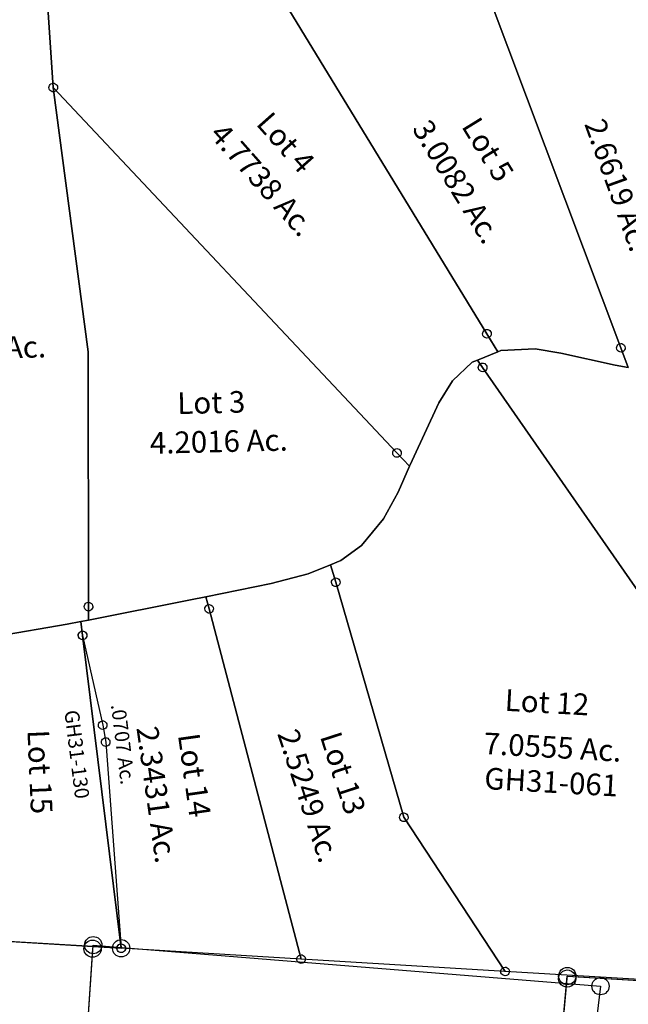
# Model space of a CAD drawing. Units: feet. Extents: x 1928856 to 1971870, y 558830 to 590273.
# Drawn here: x 1937265 to 1938109, y 568166 to 569533 of the extents above; entities that cross this region are included whole.
import ezdxf
from ezdxf.enums import TextEntityAlignment as Align

# ---------------------------------------------------------------- set-up
doc = ezdxf.new("R2010")
doc.units = ezdxf.units.FT
doc.header["$MEASUREMENT"] = 0
doc.linetypes.add('DASHED', pattern=[0.75, 0.5, -0.25])
doc.layers.get('0').update_dxf_attribs({"linetype": 'CONTINUOUS'})
doc.layers.add('SUB', color=4, linetype='CONTINUOUS')
doc.layers.add('SURVEY', color=2, linetype='CONTINUOUS')
doc.styles.get("Standard").update_dxf_attribs({"font": 'romans.shx', "height": 40})

# ---------------------------------------------------------------- blocks, each defined once
blk = doc.blocks.new('GOOD HOPEGHA$C31272EE3')
at = {"layer": 'SURVEY', "color": 2}
for p, q in [((-1624.5, 128.2), (-1615.4, -78.8)), ((-1615.4, -78.8), (-1624.5, 128.2)), ((-1334.4, 105.3), (-1022.1, -434.8)), ((-1022.1, -434.8), (-1334.4, 105.3)), ((-1025, 80.9), (-836.7, -458.7)), ((-836.7, -458.7), (-1025, 80.9)), ((-1621.4, -78.8), (-1621.1, -77.2)), ((-1621.1, -80.3), (-1621.4, -78.8)), ((-1621.1, -77.2), (-1620.5, -75.8)), ((-1620.5, -81.8), (-1621.1, -80.3)), ((-1620.5, -75.8), (-1619.6, -74.6)), ((-1619.6, -83), (-1620.5, -81.8)), ((-1619.6, -74.6), (-1618.4, -73.6)), ((-1618.4, -73.6), (-1616.9, -73)), ((-1616.9, -73), (-1615.4, -72.8)), ((-1615.4, -72.8), (-1613.8, -73)), ((-1615.4, -78.8), (-1575.6, -446.6)), ((-1615.4, -78.8), (-1150.7, -597.2)), ((-1575.6, -446.6), (-1615.4, -78.8)), ((-1150.7, -597.2), (-1615.4, -78.8)), ((-1613.8, -73), (-1612.4, -73.6)), ((-1612.4, -73.6), (-1611.2, -74.6)), ((-1611.2, -74.6), (-1610.2, -75.8)), ((-1610.2, -81.8), (-1611.2, -83)), ((-1610.2, -75.8), (-1609.6, -77.2)), ((-1609.6, -80.3), (-1610.2, -81.8)), ((-1609.6, -77.2), (-1609.4, -78.8)), ((-1609.4, -78.8), (-1609.6, -80.3)), ((-1618.4, -83.9), (-1619.6, -83)), ((-1616.9, -84.5), (-1618.4, -83.9)), ((-1615.4, -84.8), (-1616.9, -84.5)), ((-1613.8, -84.5), (-1615.4, -84.8)), ((-1612.4, -83.9), (-1613.8, -84.5)), ((-1611.2, -83), (-1612.4, -83.9)), ((-1028.1, -434.8), (-1027.8, -433.2)), ((-1027.8, -436.4), (-1028.1, -434.8)), ((-1027.8, -433.2), (-1027.2, -431.8)), ((-1027.2, -437.8), (-1027.8, -436.4)), ((-1027.2, -431.8), (-1026.3, -430.6)), ((-1026.3, -430.6), (-1025.1, -429.6)), ((-1025.1, -429.6), (-1023.6, -429)), ((-1023.6, -429), (-1022.1, -428.8)), ((-1022.1, -428.8), (-1020.5, -429)), ((-1022.1, -434.8), (-1007.3, -460.3)), ((-1007.3, -460.3), (-1022.1, -434.8)), ((-1020.5, -429), (-1019.1, -429.6)), ((-1019.1, -429.6), (-1017.9, -430.6)), ((-1017.9, -430.6), (-1016.9, -431.8)), ((-1016.9, -431.8), (-1016.3, -433.2)), ((-1016.3, -436.4), (-1016.9, -437.8)), ((-1016.3, -433.2), (-1016.1, -434.8)), ((-1016.1, -434.8), (-1016.3, -436.4)), ((-1575.6, -446.6), (-1583.6, -800.2)), ((-1583.6, -800.2), (-1575.6, -446.6)), ((-1026.3, -439), (-1027.2, -437.8)), ((-1025.1, -440), (-1026.3, -439)), ((-1023.6, -440.6), (-1025.1, -440)), ((-1022.1, -440.8), (-1023.6, -440.6)), ((-1020.5, -440.6), (-1022.1, -440.8)), ((-1019.1, -440), (-1020.5, -440.6)), ((-1017.9, -439), (-1019.1, -440)), ((-1016.9, -437.8), (-1017.9, -439)), ((-1007.3, -460.3), (-1036, -471)), ((-1036, -471), (-1007.3, -460.3)), ((-1003.2, -458.7), (-1007.3, -460.3)), ((-1007.3, -460.3), (-1003.2, -458.7)), ((-955.7, -457.5), (-1003.2, -458.7)), ((-1003.2, -458.7), (-955.7, -457.5)), ((-920.4, -464), (-955.7, -457.5)), ((-955.7, -457.5), (-920.4, -464)), ((-845.1, -482.4), (-920.4, -464)), ((-920.4, -464), (-845.1, -482.4)), ((-842.7, -458.7), (-842.5, -457.2)), ((-842.5, -460.3), (-842.7, -458.7)), ((-842.5, -457.2), (-841.9, -455.7)), ((-841.9, -461.7), (-842.5, -460.3)), ((-841.9, -455.7), (-840.9, -454.5)), ((-840.9, -462.9), (-841.9, -461.7)), ((-840.9, -454.5), (-839.7, -453.6)), ((-839.7, -463.9), (-840.9, -462.9)), ((-839.7, -453.6), (-838.3, -453)), ((-838.3, -464.5), (-839.7, -463.9)), ((-838.3, -453), (-836.7, -452.7)), ((-836.7, -464.7), (-838.3, -464.5)), ((-836.7, -452.7), (-835.2, -453)), ((-836.7, -458.7), (-827.1, -486.4)), ((-827.1, -486.4), (-836.7, -458.7)), ((-835.2, -464.5), (-836.7, -464.7)), ((-835.2, -453), (-833.7, -453.6)), ((-833.7, -463.9), (-835.2, -464.5)), ((-833.7, -453.6), (-832.5, -454.5)), ((-832.5, -462.9), (-833.7, -463.9)), ((-832.5, -454.5), (-831.6, -455.7)), ((-831.6, -461.7), (-832.5, -462.9)), ((-831.6, -455.7), (-831, -457.2)), ((-831, -460.3), (-831.6, -461.7)), ((-831, -457.2), (-830.7, -458.7)), ((-830.7, -458.7), (-831, -460.3)), ((-1043.5, -473.8), (-1071.4, -498.8)), ((-1071.4, -498.8), (-1043.5, -473.8)), ((-1036, -471), (-1043.5, -473.8)), ((-1043.5, -473.8), (-1036, -471)), ((-1036, -471), (-1029.1, -481.4)), ((-1029.1, -481.4), (-1036, -471)), ((-1034.3, -478.4), (-1033.3, -477.2)), ((-1033.3, -477.2), (-1032.1, -476.2)), ((-1032.1, -476.2), (-1030.7, -475.6)), ((-1030.7, -475.6), (-1029.1, -475.4)), ((-1029.1, -475.4), (-1027.6, -475.6)), ((-1027.6, -475.6), (-1026.1, -476.2)), ((-1026.1, -476.2), (-1024.9, -477.2)), ((-1024.9, -477.2), (-1024, -478.4)), ((-1035.1, -481.4), (-1034.9, -479.8)), ((-1034.9, -482.9), (-1035.1, -481.4)), ((-1034.9, -479.8), (-1034.3, -478.4)), ((-1034.3, -484.4), (-1034.9, -482.9)), ((-1033.3, -485.6), (-1034.3, -484.4)), ((-1032.1, -486.5), (-1033.3, -485.6)), ((-1030.7, -487.1), (-1032.1, -486.5)), ((-1029.1, -487.4), (-1030.7, -487.1)), ((-1029.1, -481.4), (-686, -1002.1)), ((-686, -1002.1), (-1029.1, -481.4)), ((-1027.6, -487.1), (-1029.1, -487.4)), ((-1026.1, -486.5), (-1027.6, -487.1)), ((-1024.9, -485.6), (-1026.1, -486.5)), ((-1024, -484.4), (-1024.9, -485.6)), ((-1024, -478.4), (-1023.4, -479.8)), ((-1023.4, -482.9), (-1024, -484.4)), ((-1023.4, -479.8), (-1023.1, -481.4)), ((-1023.1, -481.4), (-1023.4, -482.9)), ((-827.1, -486.4), (-845.1, -482.4)), ((-845.1, -482.4), (-827.1, -486.4)), ((-1071.4, -498.8), (-1090.9, -529.1)), ((-1090.9, -529.1), (-1071.4, -498.8)), ((-1090.9, -529.1), (-1130.1, -608.2)), ((-1130.1, -608.2), (-1090.9, -529.1)), ((-1156.7, -597.2), (-1156.5, -595.7)), ((-1156.5, -598.8), (-1156.7, -597.2)), ((-1156.5, -595.7), (-1155.9, -594.2)), ((-1155.9, -600.2), (-1156.5, -598.8)), ((-1155.9, -594.2), (-1154.9, -593)), ((-1154.9, -601.4), (-1155.9, -600.2)), ((-1154.9, -593), (-1153.7, -592.1)), ((-1153.7, -592.1), (-1152.3, -591.5)), ((-1152.3, -591.5), (-1150.7, -591.2)), ((-1150.7, -591.2), (-1149.2, -591.5)), ((-1150.7, -597.2), (-1133.8, -616.2)), ((-1133.8, -616.2), (-1150.7, -597.2)), ((-1149.2, -591.5), (-1147.7, -592.1)), ((-1147.7, -592.1), (-1146.5, -593)), ((-1146.5, -593), (-1145.6, -594.2)), ((-1145.6, -600.2), (-1146.5, -601.4)), ((-1145.6, -594.2), (-1145, -595.7)), ((-1145, -598.8), (-1145.6, -600.2)), ((-1145, -595.7), (-1144.7, -597.2)), ((-1144.7, -597.2), (-1145, -598.8)), ((-1153.7, -602.4), (-1154.9, -601.4)), ((-1152.3, -603), (-1153.7, -602.4)), ((-1150.7, -603.2), (-1152.3, -603)), ((-1149.2, -603), (-1150.7, -603.2)), ((-1147.7, -602.4), (-1149.2, -603)), ((-1146.5, -601.4), (-1147.7, -602.4)), ((-1130.1, -608.2), (-1133.8, -616.2)), ((-1133.8, -616.2), (-1130.1, -608.2)), ((-1133.8, -616.2), (-1150.3, -651.5)), ((-1150.3, -651.5), (-1133.8, -616.2)), ((-1150.3, -651.5), (-1171.7, -688.4)), ((-1171.7, -688.4), (-1150.3, -651.5)), ((-1171.7, -688.4), (-1202.8, -724.6)), ((-1202.8, -724.6), (-1171.7, -688.4)), ((-1202.8, -724.6), (-1232, -744.5)), ((-1232, -744.5), (-1202.8, -724.6)), ((-1246.4, -750.1), (-1277.7, -762.2)), ((-1277.7, -762.2), (-1246.4, -750.1)), ((-1232, -744.5), (-1246.4, -750.1)), ((-1246.4, -750.1), (-1232, -744.5)), ((-1246.4, -750.1), (-1239.9, -774.7)), ((-1239.9, -774.7), (-1246.4, -750.1)), ((-1277.7, -762.2), (-1329.5, -774)), ((-1329.5, -774), (-1277.7, -762.2)), ((-1329.5, -774), (-1420.4, -790.5)), ((-1420.4, -790.5), (-1329.5, -774)), ((-1245.9, -774.7), (-1245.6, -773.2)), ((-1245.6, -776.3), (-1245.9, -774.7)), ((-1245.6, -773.2), (-1245, -771.7)), ((-1245, -777.7), (-1245.6, -776.3)), ((-1245, -771.7), (-1244.1, -770.5)), ((-1244.1, -778.9), (-1245, -777.7)), ((-1244.1, -770.5), (-1242.9, -769.6)), ((-1242.9, -779.9), (-1244.1, -778.9)), ((-1242.9, -769.6), (-1241.4, -769)), ((-1241.4, -769), (-1239.9, -768.7)), ((-1239.9, -768.7), (-1238.3, -769)), ((-1239.9, -774.7), (-1153.2, -1103)), ((-1153.2, -1103), (-1239.9, -774.7)), ((-1238.3, -769), (-1236.9, -769.6)), ((-1236.9, -769.6), (-1235.7, -770.5)), ((-1235.7, -778.9), (-1236.9, -779.9)), ((-1235.7, -770.5), (-1234.7, -771.7)), ((-1234.7, -777.7), (-1235.7, -778.9)), ((-1234.7, -771.7), (-1234.1, -773.2)), ((-1234.1, -776.3), (-1234.7, -777.7)), ((-1234.1, -773.2), (-1233.9, -774.7)), ((-1233.9, -774.7), (-1234.1, -776.3)), ((-1420.4, -790.5), (-1441.8, -794.3)), ((-1441.8, -794.3), (-1420.4, -790.5)), ((-1420.4, -790.5), (-1416.3, -807.4)), ((-1416.3, -807.4), (-1420.4, -790.5)), ((-1241.4, -780.5), (-1242.9, -779.9)), ((-1239.9, -780.7), (-1241.4, -780.5)), ((-1238.3, -780.5), (-1239.9, -780.7)), ((-1236.9, -779.9), (-1238.3, -780.5)), ((-1589.6, -800.2), (-1589.3, -798.7)), ((-1589.3, -801.8), (-1589.6, -800.2)), ((-1589.3, -798.7), (-1588.7, -797.2)), ((-1588.7, -803.2), (-1589.3, -801.8)), ((-1588.7, -797.2), (-1587.8, -796)), ((-1587.8, -804.4), (-1588.7, -803.2)), ((-1587.8, -796), (-1586.6, -795.1)), ((-1586.6, -805.4), (-1587.8, -804.4)), ((-1586.6, -795.1), (-1585.1, -794.5)), ((-1585.1, -806), (-1586.6, -805.4)), ((-1585.1, -794.5), (-1583.6, -794.2)), ((-1583.6, -806.2), (-1585.1, -806)), ((-1441.8, -794.3), (-1584, -818.9)), ((-1584, -818.9), (-1441.8, -794.3)), ((-1583.6, -800.2), (-1584, -818.9)), ((-1584, -818.9), (-1583.6, -800.2)), ((-1583.6, -794.2), (-1582, -794.5)), ((-1582, -806), (-1583.6, -806.2)), ((-1582, -794.5), (-1580.6, -795.1)), ((-1580.6, -805.4), (-1582, -806)), ((-1580.6, -795.1), (-1579.4, -796)), ((-1579.4, -804.4), (-1580.6, -805.4)), ((-1579.4, -796), (-1578.4, -797.2)), ((-1578.4, -803.2), (-1579.4, -804.4)), ((-1578.4, -797.2), (-1577.8, -798.7)), ((-1577.8, -801.8), (-1578.4, -803.2)), ((-1577.8, -798.7), (-1577.6, -800.2)), ((-1577.6, -800.2), (-1577.8, -801.8)), ((-1422.3, -807.4), (-1422.1, -805.8)), ((-1422.1, -805.8), (-1421.5, -804.4)), ((-1421.5, -804.4), (-1420.5, -803.2)), ((-1420.5, -803.2), (-1419.3, -802.2)), ((-1419.3, -802.2), (-1417.9, -801.6)), ((-1417.9, -801.6), (-1416.3, -801.4)), ((-1416.3, -801.4), (-1414.8, -801.6)), ((-1414.8, -801.6), (-1413.3, -802.2)), ((-1413.3, -802.2), (-1412.1, -803.2)), ((-1412.1, -803.2), (-1411.2, -804.4)), ((-1411.2, -804.4), (-1410.6, -805.8)), ((-1410.6, -805.8), (-1410.3, -807.4)), ((-1584, -818.9), (-1594.7, -820.7)), ((-1594.7, -820.7), (-1584, -818.9)), ((-1422.1, -808.9), (-1422.3, -807.4)), ((-1421.5, -810.4), (-1422.1, -808.9)), ((-1420.5, -811.6), (-1421.5, -810.4)), ((-1419.3, -812.5), (-1420.5, -811.6)), ((-1417.9, -813.1), (-1419.3, -812.5)), ((-1416.3, -813.4), (-1417.9, -813.1)), ((-1416.3, -807.4), (-1300.4, -1296.5)), ((-1300.4, -1296.5), (-1416.3, -807.4)), ((-1414.8, -813.1), (-1416.3, -813.4)), ((-1413.3, -812.5), (-1414.8, -813.1)), ((-1412.1, -811.6), (-1413.3, -812.5)), ((-1411.2, -810.4), (-1412.1, -811.6)), ((-1410.6, -808.9), (-1411.2, -810.4)), ((-1410.3, -807.4), (-1410.6, -808.9)), ((-1613.6, -824), (-1733, -841.7)), ((-1733, -841.7), (-1613.6, -824)), ((-1594.7, -820.7), (-1613.6, -824)), ((-1613.6, -824), (-1594.7, -820.7)), ((-1594.7, -820.7), (-1592.8, -840)), ((-1592.8, -840), (-1594.7, -820.7)), ((-1598.8, -840), (-1598.6, -838.5)), ((-1598.6, -841.6), (-1598.8, -840)), ((-1598.6, -838.5), (-1598, -837)), ((-1598, -843), (-1598.6, -841.6)), ((-1598, -837), (-1597, -835.8)), ((-1597, -844.2), (-1598, -843)), ((-1597, -835.8), (-1595.8, -834.9)), ((-1595.8, -845.2), (-1597, -844.2)), ((-1595.8, -834.9), (-1594.4, -834.3)), ((-1594.4, -845.8), (-1595.8, -845.2)), ((-1594.4, -834.3), (-1592.8, -834)), ((-1592.8, -846), (-1594.4, -845.8)), ((-1592.8, -834), (-1591.2, -834.3)), ((-1592.8, -840), (-1549.5, -1275.4)), ((-1549.5, -1275.4), (-1592.8, -840)), ((-1591.2, -845.8), (-1592.8, -846)), ((-1591.2, -834.3), (-1589.8, -834.9)), ((-1589.8, -845.2), (-1591.2, -845.8)), ((-1589.8, -834.9), (-1588.6, -835.8)), ((-1588.6, -844.2), (-1589.8, -845.2)), ((-1588.6, -835.8), (-1587.6, -837)), ((-1587.6, -843), (-1588.6, -844.2)), ((-1587.6, -837), (-1587, -838.5)), ((-1587, -841.6), (-1587.6, -843)), ((-1587, -838.5), (-1586.8, -840)), ((-1586.8, -840), (-1587, -841.6)), ((-1159.2, -1103), (-1159, -1101.5)), ((-1159, -1104.6), (-1159.2, -1103)), ((-1159, -1101.5), (-1158.4, -1100)), ((-1158.4, -1106), (-1159, -1104.6)), ((-1158.4, -1100), (-1157.4, -1098.8)), ((-1157.4, -1107.2), (-1158.4, -1106)), ((-1157.4, -1098.8), (-1156.2, -1097.9)), ((-1156.2, -1097.9), (-1154.8, -1097.3)), ((-1154.8, -1097.3), (-1153.2, -1097)), ((-1153.2, -1097), (-1151.7, -1097.3)), ((-1153.2, -1103), (-1017.9, -1320.4)), ((-1017.9, -1320.4), (-1153.2, -1103)), ((-1151.7, -1097.3), (-1150.2, -1097.9)), ((-1150.2, -1097.9), (-1149, -1098.8)), ((-1149, -1098.8), (-1148.1, -1100)), ((-1148.1, -1106), (-1149, -1107.2)), ((-1148.1, -1100), (-1147.5, -1101.5)), ((-1147.5, -1104.6), (-1148.1, -1106)), ((-1147.5, -1101.5), (-1147.2, -1103)), ((-1147.2, -1103), (-1147.5, -1104.6)), ((-1156.2, -1108.2), (-1157.4, -1107.2)), ((-1154.8, -1108.8), (-1156.2, -1108.2)), ((-1153.2, -1109), (-1154.8, -1108.8)), ((-1151.7, -1108.8), (-1153.2, -1109)), ((-1150.2, -1108.2), (-1151.7, -1108.8)), ((-1149, -1107.2), (-1150.2, -1108.2)), ((-1549.5, -1275.4), (-1794.1, -1254.7)), ((-1553.7, -1271.2), (-1552.5, -1270.3)), ((-1552.5, -1270.3), (-1551.1, -1269.7)), ((-1551.1, -1269.7), (-1549.5, -1269.4)), ((-1549.5, -1269.4), (-1548, -1269.7)), ((-1548, -1269.7), (-1546.5, -1270.3)), ((-1546.5, -1270.3), (-1545.3, -1271.2)), ((-1555.5, -1275.4), (-1555.3, -1273.9)), ((-1555.3, -1277), (-1555.5, -1275.4)), ((-1555.3, -1273.9), (-1554.7, -1272.4)), ((-1554.7, -1278.4), (-1555.3, -1277)), ((-1554.7, -1272.4), (-1553.7, -1271.2)), ((-1553.7, -1279.6), (-1554.7, -1278.4)), ((-1552.5, -1280.6), (-1553.7, -1279.6)), ((-1551.1, -1281.2), (-1552.5, -1280.6)), ((-1549.5, -1281.4), (-1551.1, -1281.2)), ((-1300.4, -1296.5), (-1549.5, -1275.4)), ((-1548, -1281.2), (-1549.5, -1281.4)), ((-1546.5, -1280.6), (-1548, -1281.2)), ((-1545.3, -1279.6), (-1546.5, -1280.6)), ((-1545.3, -1271.2), (-1544.4, -1272.4)), ((-1544.4, -1278.4), (-1545.3, -1279.6)), ((-1544.4, -1272.4), (-1543.8, -1273.9)), ((-1543.8, -1277), (-1544.4, -1278.4)), ((-1543.8, -1273.9), (-1543.5, -1275.4)), ((-1543.5, -1275.4), (-1543.8, -1277)), ((-1306.4, -1296.5), (-1306.2, -1294.9)), ((-1306.2, -1298), (-1306.4, -1296.5)), ((-1306.2, -1294.9), (-1305.6, -1293.5)), ((-1305.6, -1299.5), (-1306.2, -1298)), ((-1305.6, -1293.5), (-1304.6, -1292.3)), ((-1304.6, -1292.3), (-1303.4, -1291.3)), ((-1303.4, -1291.3), (-1302, -1290.7)), ((-1302, -1290.7), (-1300.4, -1290.5)), ((-1300.4, -1290.5), (-1298.9, -1290.7)), ((-1017.9, -1320.4), (-1300.4, -1296.5)), ((-1298.9, -1290.7), (-1297.4, -1291.3)), ((-1297.4, -1291.3), (-1296.2, -1292.3)), ((-1296.2, -1292.3), (-1295.3, -1293.5)), ((-1295.3, -1293.5), (-1294.7, -1294.9)), ((-1294.7, -1298), (-1295.3, -1299.5)), ((-1294.7, -1294.9), (-1294.4, -1296.5)), ((-1294.4, -1296.5), (-1294.7, -1298)), ((-1304.6, -1300.7), (-1305.6, -1299.5)), ((-1303.4, -1301.6), (-1304.6, -1300.7)), ((-1302, -1302.2), (-1303.4, -1301.6)), ((-1300.4, -1302.5), (-1302, -1302.2)), ((-1298.9, -1302.2), (-1300.4, -1302.5)), ((-1297.4, -1301.6), (-1298.9, -1302.2)), ((-1296.2, -1300.7), (-1297.4, -1301.6)), ((-1295.3, -1299.5), (-1296.2, -1300.7)), ((-1023.9, -1320.4), (-1023.7, -1318.8)), ((-1023.7, -1321.9), (-1023.9, -1320.4)), ((-1023.7, -1318.8), (-1023.1, -1317.4)), ((-1023.1, -1323.4), (-1023.7, -1321.9)), ((-1023.1, -1317.4), (-1022.1, -1316.2)), ((-1022.1, -1324.6), (-1023.1, -1323.4)), ((-1022.1, -1316.2), (-1020.9, -1315.2)), ((-1020.9, -1325.5), (-1022.1, -1324.6)), ((-1020.9, -1315.2), (-1019.5, -1314.6)), ((-1019.5, -1326.1), (-1020.9, -1325.5)), ((-1019.5, -1314.6), (-1017.9, -1314.4)), ((-1017.9, -1314.4), (-1016.3, -1314.6)), ((-671, -1349.7), (-1017.9, -1320.3)), ((-1016.3, -1314.6), (-1014.9, -1315.2)), ((-1014.9, -1325.5), (-1016.3, -1326.1)), ((-1014.9, -1315.2), (-1013.7, -1316.2)), ((-1013.7, -1324.6), (-1014.9, -1325.5)), ((-1013.7, -1316.2), (-1012.7, -1317.4)), ((-1012.7, -1323.4), (-1013.7, -1324.6)), ((-1012.7, -1317.4), (-1012.1, -1318.8)), ((-1012.1, -1321.9), (-1012.7, -1323.4)), ((-1012.1, -1318.8), (-1011.9, -1320.4)), ((-1011.9, -1320.4), (-1012.1, -1321.9)), ((-1017.9, -1326.4), (-1019.5, -1326.1)), ((-1016.3, -1326.1), (-1017.9, -1326.4))]:
    blk.add_line(p, q, dxfattribs=at)
for s, rotation, p in [('Lot 4', 310.1739, (-1306.1, -172.4)), ('3.0082 Ac.', 300.3065, (-1071.6, -230.3)), ('Lot 5', 300.3065, (-1027.5, -186.7)), ('4.7738 Ac.', 310.1739, (-1339.8, -223.2)), ('2.6619 Ac.', 288.4376, (-850.1, -237.5)), ('Lot 12', 355.4039, (-952.1, -963.2)), ('2.3431 Ac.', 276.6623, (-1510.1, -1065.1)), ('Lot 15', 271.1126, (-1671.3, -1028.3)), ('Lot 14', 276.6623, (-1457.1, -1039.4)), ('2.5249 Ac.', 286.6286, (-1298.9, -1074.3)), ('Lot 13', 286.6286, (-1250.5, -1043.9)), ('7.0555 Ac.', 355.4039, (-945.8, -1025.5))]:
    blk.add_text(s, height=30, rotation=rotation, dxfattribs=at).set_placement(p, align=Align.CENTER)
for s, p in [('6.1435 Ac.', (-1729.6, -452.9)), ('Lot 3', (-1406.6, -536.1)), ('4.2016 Ac.', (-1397.5, -590.3))]:
    blk.add_text(s, height=30, dxfattribs=at).set_placement(p, align=Align.CENTER)
at = {"layer": 'SURVEY', "color": 1, "linetype": 'ByBlock', "ltscale": 10, "insert": (-947.9, -1062.8), "char_height": 30, "width": 194.75, "attachment_point": 5, "rotation": 355.4039}
blk.add_mtext('GH31-061', dxfattribs=at)
blk = doc.blocks.new('GOOD HOPEGHA$C2F3C5322')
at = {"layer": 'SURVEY', "color": 6}
for p, q in [((-762.3, 1474.9), (-759.9, 1476.8)), ((-759.9, 1476.8), (-757.1, 1478)), ((-757.1, 1478), (-753.9, 1478.5)), ((-753.9, 1478.5), (-750.8, 1478)), ((-750.8, 1478), (-747.9, 1476.8)), ((-747.9, 1476.8), (-745.5, 1474.9)), ((-802.3, 1042.4), (-753.9, 1466.5)), ((-765.9, 1466.5), (-765.5, 1469.6)), ((-765.5, 1463.3), (-765.9, 1466.5)), ((-765.5, 1469.6), (-764.3, 1472.5)), ((-764.3, 1460.5), (-765.5, 1463.3)), ((-764.3, 1472.5), (-762.3, 1474.9)), ((-753.9, 1466.5), (-753.5, 1469.9)), ((-753.5, 1469.9), (-477.9, 1446.6)), ((-745.5, 1474.9), (-743.6, 1472.5)), ((-743.6, 1472.5), (-742.4, 1469.6)), ((-742.4, 1463.3), (-743.6, 1460.5)), ((-742.4, 1469.6), (-741.9, 1466.5)), ((-741.9, 1466.5), (-742.4, 1463.3)), ((-762.3, 1458.1), (-764.3, 1460.5)), ((-759.9, 1456.1), (-762.3, 1458.1)), ((-757.1, 1454.9), (-759.9, 1456.1)), ((-753.9, 1454.5), (-757.1, 1454.9)), ((-750.8, 1454.9), (-753.9, 1454.5)), ((-747.9, 1456.1), (-750.8, 1454.9)), ((-745.5, 1458.1), (-747.9, 1456.1)), ((-743.6, 1460.5), (-745.5, 1458.1))]:
    blk.add_line(p, q, dxfattribs=at)
blk = doc.blocks.new('A$C5D4357AC')
at = {"layer": 'SURVEY', "color": 2, "linetype": 'Continuous'}
for points in [[(7.6, 447.2), (9, 446.6), (10.2, 445.6), (11.2, 444.4), (11.8, 443), (12, 441.4), (11.8, 439.8), (11.2, 438.4), (10.2, 437.2), (9, 436.2), (7.6, 435.6), (6, 435.4), (4.4, 435.6), (3, 436.2), (1.8, 437.2), (0.8, 438.4), (0.2, 439.8), (0, 441.4), (0.2, 443), (0.8, 444.4), (1.8, 445.6), (3, 446.6), (4.4, 447.2), (6, 447.4)], [(7.6, 447.2), (9, 446.6), (10.2, 445.6), (11.2, 444.4), (11.8, 443), (12, 441.4), (11.8, 439.8), (11.2, 438.4), (10.2, 437.2), (9, 436.2), (7.6, 435.6), (6, 435.4), (4.4, 435.6), (3, 436.2), (1.8, 437.2), (0.8, 438.4), (0.2, 439.8), (0, 441.4), (0.2, 443), (0.8, 444.4), (1.8, 445.6), (3, 446.6), (4.4, 447.2), (6, 447.4)], [(32.5, 322), (34, 321.4), (35.2, 320.5), (36.1, 319.3), (36.7, 317.8), (37, 316.3), (36.7, 314.7), (36.1, 313.3), (35.2, 312.1), (34, 311.1), (32.5, 310.5), (31, 310.3), (29.4, 310.5), (28, 311.1), (26.8, 312.1), (25.8, 313.3), (25.2, 314.7), (25, 316.3), (25.2, 317.8), (25.8, 319.3), (26.8, 320.5), (28, 321.4), (29.4, 322), (31, 322.3)], [(32.5, 322), (34, 321.4), (35.2, 320.5), (36.1, 319.3), (36.7, 317.8), (37, 316.3), (36.7, 314.7), (36.1, 313.3), (35.2, 312.1), (34, 311.1), (32.5, 310.5), (31, 310.3), (29.4, 310.5), (28, 311.1), (26.8, 312.1), (25.8, 313.3), (25.2, 314.7), (25, 316.3), (25.2, 317.8), (25.8, 319.3), (26.8, 320.5), (28, 321.4), (29.4, 322), (31, 322.3)], [(36.2, 298.4), (37.6, 297.8), (38.8, 296.8), (39.8, 295.6), (40.4, 294.2), (40.6, 292.6), (40.4, 291.1), (39.8, 289.6), (38.8, 288.4), (37.6, 287.5), (36.2, 286.9), (34.6, 286.6), (33.1, 286.9), (31.6, 287.5), (30.4, 288.4), (29.5, 289.6), (28.9, 291.1), (28.6, 292.6), (28.9, 294.2), (29.5, 295.6), (30.4, 296.8), (31.6, 297.8), (33.1, 298.4), (34.6, 298.6)], [(36.2, 298.4), (37.6, 297.8), (38.8, 296.8), (39.8, 295.6), (40.4, 294.2), (40.6, 292.6), (40.4, 291.1), (39.8, 289.6), (38.8, 288.4), (37.6, 287.5), (36.2, 286.9), (34.6, 286.6), (33.1, 286.9), (31.6, 287.5), (30.4, 288.4), (29.5, 289.6), (28.9, 291.1), (28.6, 292.6), (28.9, 294.2), (29.5, 295.6), (30.4, 296.8), (31.6, 297.8), (33.1, 298.4), (34.6, 298.6)], [(50.9, 11.8), (52.3, 11.2), (53.5, 10.2), (54.5, 9), (55.1, 7.6), (55.3, 6), (55.1, 4.4), (54.5, 3), (53.5, 1.8), (52.3, 0.8), (50.9, 0.2), (49.3, 0), (47.7, 0.2), (46.3, 0.8), (45.1, 1.8), (44.1, 3), (43.5, 4.4), (43.3, 6), (43.5, 7.6), (44.1, 9), (45.1, 10.2), (46.3, 11.2), (47.7, 11.8), (49.3, 12)], [(50.9, 11.8), (52.3, 11.2), (53.5, 10.2), (54.5, 9), (55.1, 7.6), (55.3, 6), (55.1, 4.4), (54.5, 3), (53.5, 1.8), (52.3, 0.8), (50.9, 0.2), (49.3, 0), (47.7, 0.2), (46.3, 0.8), (45.1, 1.8), (44.1, 3), (43.5, 4.4), (43.3, 6), (43.5, 7.6), (44.1, 9), (45.1, 10.2), (46.3, 11.2), (47.7, 11.8), (49.3, 12)]]:
    blk.add_lwpolyline(points, close=True, dxfattribs=at)
at = {"layer": 'SURVEY', "color": 2}
blk.add_lwpolyline([(49.3, 6), (6, 441.4), (31, 316.3), (34.6, 292.6), (49.3, 6)], dxfattribs=at)
blk.add_lwpolyline([(49.3, 6), (6, 441.4), (31, 316.3), (34.6, 292.6), (49.3, 6)], dxfattribs=at)
blk.add_text('.0707 Ac.', height=20, rotation=275.6797, dxfattribs=at).set_placement((43.1, 344))
at = {"layer": 'SURVEY', "color": 1}
blk.add_text('GH31-130', height=20, rotation=275.6797, dxfattribs=at).set_placement((-21.7, 337.2))
blk = doc.blocks.new('A$C65153BC8')
at = {"layer": 'SURVEY', "color": 2}
blk.add_lwpolyline([(118.9, 1401), (982.5, 1347.8), (1111.1, 1339.9), (1127.1, 1638), (1509.8, 1619.1), (1533.8, 1974.6), (1598.8, 2000.6), (1626.6, 2011.8), (1645.3, 1965.4), (1689.5, 1855.9), (1765.6, 1800.9), (1763.6, 1770.9), (1732.3, 1309.2), (1522.2, 1319.6), (1471.8, 1322.1), (1489, 1083.5), (1523.6, 604.5), (948.9, 734.1), (112.7, 922.6), (80, 972.5), (118.9, 1401)], dxfattribs=at)
blk.add_circle((118.9, 1401), 12, dxfattribs=at)
blk = doc.blocks.new('A$C27010263')
at = {"color": 4, "ltscale": 40}
for centre in [(1711.3, 3950.9), (2416, 3908.2)]:
    blk.add_circle(centre, 12, dxfattribs=at)
at = {"layer": 'SURVEY', "color": 4}
blk.add_lwpolyline([(2375.1, 3227.4), (1676.8, 3223.4), (1711.3, 3950.9), (2416, 3908.2), (2372.7, 3478.8), (2437.2, 3376.7), (2375.1, 3227.5)], dxfattribs=at)
blk = doc.blocks.new('A$Ce6390b44')
at = {"layer": 'SURVEY', "linetype": 'Continuous', "ltscale": 5}
blk.add_line((405.3, 874.2), (395, 881.7), dxfattribs=at)
at = {"layer": 'SURVEY'}
blk.add_line((1052.9, 834.3), (1092.4, 831.8), dxfattribs=at)
at = {"layer": 'SURVEY', "linetype": 'DASHED', "ltscale": 40}
blk.add_line((376.9, 289.5), (378, 311.8), dxfattribs=at)
at = {"layer": 'SURVEY'}
blk.add_lwpolyline([(1003.9, 109.7), (837.5, -46.5), (784, 67.6), (584.8, 216.7), (377.4, 300.7), (256.2, 349.7), (74.5, 639.5), (57.5, 650.7), (304, 966.9), (138.1, 1179.9), (126.6, 1194.7), (172.1, 1198.2), (423.7, 1220.8), (422.1, 1190.8), (405.3, 874.2), (490.3, 869), (1052.9, 834.3), (1052.7, 831.3), (1003.9, 109.7)], dxfattribs=at)
blk.add_lwpolyline([(479.7, 859.6), (499.7, 858.4), (500.9, 878.3), (480.9, 879.6)], close=True, dxfattribs=at)
for centre in [(422.1, 1190.8), (138.1, 1179.9), (304, 966.9), (395, 881.7), (1052.7, 831.3), (1092.4, 831.8), (57.5, 650.7), (74.5, 639.5), (256.2, 349.7), (584.8, 216.7), (1003.9, 109.7), (784, 67.6), (837.5, -46.5)]:
    blk.add_circle(centre, 12, dxfattribs=at)
at = {"layer": 'SURVEY', "insert": (453.5, 647.5), "char_height": 50, "attachment_point": 1}
blk.add_mtext_dynamic_manual_height_columns('14.902 Ac.', width=463.419, gutter_width=25, heights=[0], dxfattribs=at)
at = {"layer": 'SURVEY', "color": 1, "insert": (455.7, 568.6), "char_height": 50, "attachment_point": 1}
blk.add_mtext_dynamic_manual_height_columns('GH31-152', width=463.419, gutter_width=25, heights=[0], dxfattribs=at)

msp = doc.modelspace()

# ---------------------------------------------------------------- block references
at = {"layer": 'SUB', "ltscale": 40, "rotation": 358.8396617948503}
msp.add_blockref('A$C27010263', (1935576, 564332.7), dxfattribs=at)
at = {"layer": 'SURVEY', "ltscale": 10, "rotation": 1.364701859226211}
for name, p in [('GOOD HOPEGHA$C31272EE3', (1938924.5, 569555.8)), ('GOOD HOPEGHA$C2F3C5322', (1938813.1, 566753.6))]:
    msp.add_blockref(name, p, dxfattribs=at)
at = {"layer": 'SURVEY', "ltscale": 40}
for name, p, rotation in [('A$C65153BC8', (1937907, 566804.1), 0.053035191409321), ('A$C5D4357AC', (1937356.6, 568236.6), 1.364701859215243), ('A$Ce6390b44', (1936314.2, 567410.8), 0.061090747861789)]:
    msp.add_blockref(name, p, dxfattribs=dict(at, rotation=rotation))

doc.saveas('drawing.dxf')
